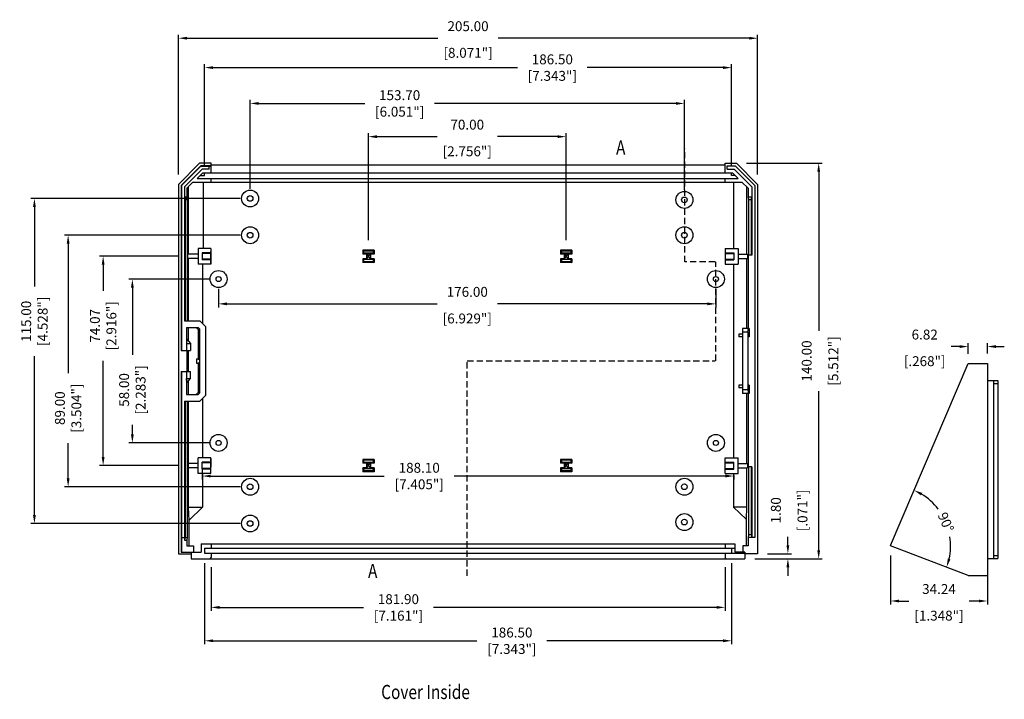
# Model space of a CAD drawing. Extents: x 461 to 1257, y 63 to 584.
# Drawn here: x 461 to 809, y 313 to 553 of the extents above; entities that cross this region are included whole.
import ezdxf

# ---------------------------------------------------------------- set-up
doc = ezdxf.new("R2010")
doc.units = 0
doc.header["$LTSCALE"] = 0.35
doc.linetypes.add('HIDDEN', pattern=[9.525, 6.35, -3.175])
doc.layers.get('DEFPOINTS').update_dxf_attribs({"linetype": 'CONTINUOUS'})
for name, color, linetype in [('DIM', 7, 'CONTINUOUS'), ('PART', 7, 'CONTINUOUS'), ('SECTION', 7, 'HIDDEN'), ('TEXT', 7, 'CONTINUOUS')]:
    doc.layers.add(name, color=color, linetype=linetype)
doc.styles.get("Standard").update_dxf_attribs({"font": 'romans.shx', "width": 0.8})
doc.dimstyles.get("Standard").update_dxf_attribs({"dimtxt": 2.5, "dimasz": 2.5, "dimexe": 1.25, "dimexo": 0.625, "dimtad": 1, "dimdec": 4, "dimdsep": 46, "dimlunit": 6, "dimtxsty": 'STANDARD', "dimcen": 2.5, "dimadec": 0, "dimazin": 0, "dimtfac": 1, "dimtdec": 4, "dimtmove": 0, "dimatfit": 3, "dimfxl": 1, "dimtolj": 1, "dimtzin": 0, "dimarcsym": 0})
doc.dimstyles.new('STANDARD$0', dxfattribs={"dimtxt": 2.5, "dimasz": 2.5, "dimexe": 1.25, "dimexo": 0.625, "dimtad": 1, "dimzin": 0, "dimdsep": 46, "dimtxsty": 'STANDARD', "dimcen": 2.5, "dimadec": 0, "dimazin": 0, "dimtfac": 1, "dimtdec": 1, "dimtofl": 0, "dimtmove": 0, "dimatfit": 0, "dimfxl": 1, "dimtolj": 1, "dimtzin": 0, "dimarcsym": 0})

# ---------------------------------------------------------------- blocks, each defined once
blk = doc.blocks.new('*D0')
at = {"layer": 'DEFPOINTS', "color": 0, "transparency": 16777216}
for p in [(714.27, 502.74), (717.22, 362.74), (743.38, 362.74)]:
    blk.add_point(p, dxfattribs=at)
at = {"layer": 'DIM', "color": 0, "lineweight": -2, "transparency": 16777216}
for p, q in [((717.77, 502.74), (744.63, 502.74)), ((743.38, 499.74), (743.38, 443.44)), ((743.38, 365.74), (743.38, 422.04)), ((720.72, 362.74), (744.63, 362.74))]:
    blk.add_line(p, q, dxfattribs=at)
at = {"layer": 'DIM', "color": 0, "transparency": 16777216}
for points in [[(742.88, 499.74), (743.88, 499.74), (743.38, 502.74)], [(742.88, 365.74), (743.88, 365.74), (743.38, 362.74)]]:
    blk.add_solid(points, dxfattribs=at)
at = {"layer": 'DIM', "color": 0, "transparency": 16777216, "char_height": 3.5, "attachment_point": 5, "rotation": 90}
for s, insert in [('\\A1;140.00', (739.13, 432.74)), ('\\A1;[5.512"]', (748.55, 432.74))]:
    blk.add_mtext(s, dxfattribs=dict(at, insert=insert))
blk = doc.blocks.new('*D1')
at = {"layer": 'DEFPOINTS', "color": 0, "transparency": 16777216}
for p in [(721.77, 546.95), (516.77, 495.24), (721.77, 495.24)]:
    blk.add_point(p, dxfattribs=at)
at = {"layer": 'DIM', "color": 0, "lineweight": -2, "transparency": 16777216}
for p, q in [((516.77, 498.74), (516.77, 548.2)), ((721.77, 498.74), (721.77, 548.2)), ((519.77, 546.95), (608.57, 546.95)), ((718.77, 546.95), (629.97, 546.95))]:
    blk.add_line(p, q, dxfattribs=at)
at = {"layer": 'DIM', "color": 0, "transparency": 16777216}
for points in [[(519.77, 547.45), (519.77, 546.45), (516.77, 546.95)], [(718.77, 547.45), (718.77, 546.45), (721.77, 546.95)]]:
    blk.add_solid(points, dxfattribs=at)
at = {"layer": 'DIM', "color": 0, "transparency": 16777216, "char_height": 3.5, "attachment_point": 5}
for s, insert in [('\\A1;205.00', (619.27, 551.2)), ('\\A1;[8.071"]', (619.27, 541.78))]:
    blk.add_mtext(s, dxfattribs=dict(at, insert=insert))
blk = doc.blocks.new('*D2')
at = {"layer": 'DEFPOINTS', "color": 0, "transparency": 16777216}
for p in [(465.8, 490.24), (542.14, 490.24), (542.14, 375.24)]:
    blk.add_point(p, dxfattribs=at)
at = {"layer": 'DIM', "color": 0, "lineweight": -2, "transparency": 16777216}
for p, q in [((538.64, 490.24), (464.55, 490.24)), ((465.8, 487.24), (465.8, 459.13)), ((465.8, 378.24), (465.8, 434.4)), ((538.64, 375.24), (464.55, 375.24))]:
    blk.add_line(p, q, dxfattribs=at)
at = {"layer": 'DIM', "color": 0, "transparency": 16777216}
for points in [[(465.3, 487.24), (466.3, 487.24), (465.8, 490.24)], [(465.3, 378.24), (466.3, 378.24), (465.8, 375.24)]]:
    blk.add_solid(points, dxfattribs=at)
at = {"layer": 'DIM', "color": 0, "transparency": 16777216, "insert": (465.8, 446.77), "char_height": 3.5, "attachment_point": 5, "rotation": 90}
blk.add_mtext('\\A1;115.00\\P [4.528"]', dxfattribs=at)
blk = doc.blocks.new('*D3')
at = {"layer": 'DEFPOINTS', "color": 0, "transparency": 16777216}
for p in [(500.46, 461.74), (531.24, 461.74), (531.24, 403.74)]:
    blk.add_point(p, dxfattribs=at)
at = {"layer": 'DIM', "color": 0, "lineweight": -2, "transparency": 16777216}
for p, q in [((527.74, 461.74), (499.21, 461.74)), ((500.46, 458.74), (500.46, 434.87)), ((500.46, 406.74), (500.46, 410.13)), ((527.74, 403.74), (499.21, 403.74))]:
    blk.add_line(p, q, dxfattribs=at)
at = {"layer": 'DIM', "color": 0, "transparency": 16777216}
for points in [[(499.96, 458.74), (500.96, 458.74), (500.46, 461.74)], [(499.96, 406.74), (500.96, 406.74), (500.46, 403.74)]]:
    blk.add_solid(points, dxfattribs=at)
at = {"layer": 'DIM', "color": 0, "transparency": 16777216, "insert": (500.46, 422.5), "char_height": 3.5, "attachment_point": 5, "rotation": 90}
blk.add_mtext('\\A1;58.00\\P [2.283"]', dxfattribs=at)
blk = doc.blocks.new('*D4')
at = {"layer": 'DEFPOINTS', "color": 0, "transparency": 16777216}
for p in [(477.73, 477.24), (542.14, 477.24), (542.14, 388.24)]:
    blk.add_point(p, dxfattribs=at)
at = {"layer": 'DIM', "color": 0, "lineweight": -2, "transparency": 16777216}
for p, q in [((538.64, 477.24), (476.48, 477.24)), ((477.73, 474.24), (477.73, 428.4)), ((477.73, 391.24), (477.73, 403.67)), ((538.64, 388.24), (476.48, 388.24))]:
    blk.add_line(p, q, dxfattribs=at)
at = {"layer": 'DIM', "color": 0, "transparency": 16777216}
for points in [[(477.23, 474.24), (478.23, 474.24), (477.73, 477.24)], [(477.23, 391.24), (478.23, 391.24), (477.73, 388.24)]]:
    blk.add_solid(points, dxfattribs=at)
at = {"layer": 'DIM', "color": 0, "transparency": 16777216, "insert": (477.73, 416.04), "char_height": 3.5, "attachment_point": 5, "rotation": 90}
blk.add_mtext('\\A1;89.00\\P [3.504"]', dxfattribs=at)
blk = doc.blocks.new('*D5')
at = {"layer": 'DEFPOINTS', "color": 0, "transparency": 16777216}
for p in [(520.01, 469.79), (490.12, 395.72), (520.01, 395.72)]:
    blk.add_point(p, dxfattribs=at)
at = {"layer": 'DIM', "color": 0, "lineweight": -2, "transparency": 16777216}
for p, q in [((516.51, 469.79), (488.87, 469.79)), ((490.12, 466.79), (490.12, 457.56)), ((490.12, 398.72), (490.12, 432.83)), ((516.51, 395.72), (488.87, 395.72))]:
    blk.add_line(p, q, dxfattribs=at)
at = {"layer": 'DIM', "color": 0, "transparency": 16777216}
for points in [[(489.62, 466.79), (490.62, 466.79), (490.12, 469.79)], [(489.62, 398.72), (490.62, 398.72), (490.12, 395.72)]]:
    blk.add_solid(points, dxfattribs=at)
at = {"layer": 'DIM', "color": 0, "transparency": 16777216, "insert": (490.12, 445.2), "char_height": 3.5, "attachment_point": 5, "rotation": 90}
blk.add_mtext('\\A1;74.07\\P [2.916"]', dxfattribs=at)
blk = doc.blocks.new('*D6')
at = {"layer": 'DEFPOINTS', "color": 0, "transparency": 16777216}
for p in [(712.52, 536.54), (526.02, 498.34), (712.52, 498.34)]:
    blk.add_point(p, dxfattribs=at)
at = {"layer": 'DIM', "color": 0, "lineweight": -2, "transparency": 16777216}
for p, q in [((526.02, 501.84), (526.02, 537.79)), ((712.52, 501.84), (712.52, 537.79)), ((529.02, 536.54), (636.73, 536.54)), ((709.52, 536.54), (661.46, 536.54))]:
    blk.add_line(p, q, dxfattribs=at)
at = {"layer": 'DIM', "color": 0, "transparency": 16777216}
for points in [[(529.02, 537.04), (529.02, 536.04), (526.02, 536.54)], [(709.52, 537.04), (709.52, 536.04), (712.52, 536.54)]]:
    blk.add_solid(points, dxfattribs=at)
at = {"layer": 'DIM', "color": 0, "transparency": 16777216, "insert": (649.1, 536.54), "char_height": 3.5, "attachment_point": 5}
blk.add_mtext('\\A1;186.50\\P [7.343"]', dxfattribs=at)
blk = doc.blocks.new('*D7')
at = {"layer": 'DEFPOINTS', "color": 0, "transparency": 16777216}
for p in [(528.32, 363.24), (710.22, 363.24), (710.22, 345.55)]:
    blk.add_point(p, dxfattribs=at)
at = {"layer": 'DIM', "color": 0, "lineweight": -2, "transparency": 16777216}
for p, q in [((528.32, 359.74), (528.32, 344.3)), ((710.22, 359.74), (710.22, 344.3)), ((531.32, 345.55), (582.26, 345.55)), ((707.22, 345.55), (606.99, 345.55))]:
    blk.add_line(p, q, dxfattribs=at)
at = {"layer": 'DIM', "color": 0, "transparency": 16777216}
for points in [[(531.32, 346.05), (531.32, 345.05), (528.32, 345.55)], [(707.22, 346.05), (707.22, 345.05), (710.22, 345.55)]]:
    blk.add_solid(points, dxfattribs=at)
at = {"layer": 'DIM', "color": 0, "transparency": 16777216, "insert": (594.62, 345.55), "char_height": 3.5, "attachment_point": 5}
blk.add_mtext('\\A1;181.90\\P [7.161"]', dxfattribs=at)
blk = doc.blocks.new('*D8')
at = {"layer": 'DEFPOINTS', "color": 0, "transparency": 16777216}
for p in [(526.02, 364.74), (712.52, 364.74), (712.52, 333.74)]:
    blk.add_point(p, dxfattribs=at)
at = {"layer": 'DIM', "color": 0, "lineweight": -2, "transparency": 16777216}
for p, q in [((526.02, 361.24), (526.02, 332.49)), ((712.52, 361.24), (712.52, 332.49)), ((529.02, 333.74), (622.41, 333.74)), ((709.52, 333.74), (647.15, 333.74))]:
    blk.add_line(p, q, dxfattribs=at)
at = {"layer": 'DIM', "color": 0, "transparency": 16777216}
for points in [[(529.02, 334.24), (529.02, 333.24), (526.02, 333.74)], [(709.52, 334.24), (709.52, 333.24), (712.52, 333.74)]]:
    blk.add_solid(points, dxfattribs=at)
at = {"layer": 'DIM', "color": 0, "transparency": 16777216, "insert": (634.78, 333.74), "char_height": 3.5, "attachment_point": 5}
blk.add_mtext('\\A1;186.50\\P [7.343"]', dxfattribs=at)
blk = doc.blocks.new('*D9')
at = {"layer": 'DEFPOINTS', "color": 0, "transparency": 16777216}
for p in [(653.99, 512.11), (583.99, 471.94), (653.99, 471.94)]:
    blk.add_point(p, dxfattribs=at)
at = {"layer": 'DIM', "color": 0, "lineweight": -2, "transparency": 16777216}
for p, q in [((583.99, 475.44), (583.99, 513.36)), ((653.99, 475.44), (653.99, 513.36)), ((586.99, 512.11), (608.29, 512.11)), ((650.99, 512.11), (629.69, 512.11))]:
    blk.add_line(p, q, dxfattribs=at)
at = {"layer": 'DIM', "color": 0, "transparency": 16777216}
for points in [[(586.99, 512.61), (586.99, 511.61), (583.99, 512.11)], [(650.99, 512.61), (650.99, 511.61), (653.99, 512.11)]]:
    blk.add_solid(points, dxfattribs=at)
at = {"layer": 'DIM', "color": 0, "transparency": 16777216, "char_height": 3.5, "attachment_point": 5}
for s, insert in [('\\A1;70.00', (618.99, 516.36)), ('\\A1;[2.756"]', (618.99, 506.94))]:
    blk.add_mtext(s, dxfattribs=dict(at, insert=insert))
blk = doc.blocks.new('*D10')
at = {"layer": 'DEFPOINTS', "color": 0, "transparency": 16777216}
for p in [(695.84, 523.87), (542.14, 490.18), (695.84, 489.74)]:
    blk.add_point(p, dxfattribs=at)
at = {"layer": 'DIM', "color": 0, "lineweight": -2, "transparency": 16777216}
for p, q in [((542.14, 493.68), (542.14, 525.12)), ((545.14, 523.87), (582.69, 523.87)), ((692.84, 523.87), (607.42, 523.87)), ((695.84, 493.24), (695.84, 525.12))]:
    blk.add_line(p, q, dxfattribs=at)
at = {"layer": 'DIM', "color": 0, "transparency": 16777216}
for points in [[(545.14, 524.37), (545.14, 523.37), (542.14, 523.87)], [(692.84, 524.37), (692.84, 523.37), (695.84, 523.87)]]:
    blk.add_solid(points, dxfattribs=at)
at = {"layer": 'DIM', "color": 0, "transparency": 16777216, "insert": (595.06, 523.87), "char_height": 3.5, "attachment_point": 5}
blk.add_mtext('\\A1;153.70\\P [6.051"]', dxfattribs=at)
blk = doc.blocks.new('*D12')
at = {"layer": 'DEFPOINTS', "color": 0, "transparency": 16777216}
for p in [(717.22, 362.74), (721.77, 364.54), (732.47, 364.54)]:
    blk.add_point(p, dxfattribs=at)
at = {"layer": 'DIM', "color": 0, "lineweight": -2, "transparency": 16777216}
for p, q in [((732.47, 367.54), (732.47, 370.54)), ((720.72, 362.74), (733.72, 362.74)), ((725.27, 364.54), (733.72, 364.54)), ((732.47, 359.74), (732.47, 356.74))]:
    blk.add_line(p, q, dxfattribs=at)
at = {"layer": 'DIM', "color": 0, "transparency": 16777216}
for points in [[(731.97, 367.54), (732.97, 367.54), (732.47, 364.54)], [(731.97, 359.74), (732.97, 359.74), (732.47, 362.74)]]:
    blk.add_solid(points, dxfattribs=at)
at = {"layer": 'DIM', "color": 0, "transparency": 16777216, "char_height": 3.5, "attachment_point": 5, "rotation": 90}
for s, insert in [('\\A1;1.80', (728.22, 379.9)), ('\\A1;[.071"]', (737.64, 379.9))]:
    blk.add_mtext(s, dxfattribs=dict(at, insert=insert))
blk = doc.blocks.new('*D13')
at = {"layer": 'DEFPOINTS', "color": 0, "transparency": 16777216}
for p in [(525.22, 397.68), (713.32, 395.72), (713.32, 392.03)]:
    blk.add_point(p, dxfattribs=at)
at = {"layer": 'DIM', "color": 0, "lineweight": -2, "transparency": 16777216}
for p, q in [((525.22, 394.18), (525.22, 390.78)), ((528.22, 392.03), (589.62, 392.03)), ((710.32, 392.03), (614.36, 392.03)), ((713.32, 392.22), (713.32, 390.78))]:
    blk.add_line(p, q, dxfattribs=at)
at = {"layer": 'DIM', "color": 0, "transparency": 16777216}
for points in [[(528.22, 392.53), (528.22, 391.53), (525.22, 392.03)], [(710.32, 392.53), (710.32, 391.53), (713.32, 392.03)]]:
    blk.add_solid(points, dxfattribs=at)
at = {"layer": 'DIM', "color": 0, "transparency": 16777216, "insert": (601.99, 392.03), "char_height": 3.5, "attachment_point": 5}
blk.add_mtext('\\A1;188.10\\P [7.405"]', dxfattribs=at)
blk = doc.blocks.new('*D37')
at = {"layer": 'DEFPOINTS', "color": 0, "transparency": 16777216}
for p in [(803.07, 370.31), (768.83, 367.39), (768.83, 347.81)]:
    blk.add_point(p, dxfattribs=at)
at = {"layer": 'TEXT', "color": 0, "lineweight": -2, "transparency": 16777216}
for p, q in [((803.07, 366.81), (803.07, 346.56)), ((768.83, 363.89), (768.83, 346.56)), ((771.83, 347.81), (775.25, 347.81)), ((800.07, 347.81), (796.65, 347.81))]:
    blk.add_line(p, q, dxfattribs=at)
at = {"layer": 'TEXT', "color": 0, "transparency": 16777216}
for points in [[(771.83, 348.31), (771.83, 347.31), (768.83, 347.81)], [(800.07, 348.31), (800.07, 347.31), (803.07, 347.81)]]:
    blk.add_solid(points, dxfattribs=at)
at = {"layer": 'TEXT', "color": 0, "transparency": 16777216, "char_height": 3.5, "attachment_point": 5}
for s, insert in [('\\A1;34.24', (785.95, 352.06)), ('\\A1;[1.348"]', (785.95, 342.64))]:
    blk.add_mtext(s, dxfattribs=dict(at, insert=insert))
blk = doc.blocks.new('*D38')
at = {"layer": 'DEFPOINTS', "color": 0, "transparency": 16777216}
for p in [(796.25, 437.84), (796.25, 431.82), (803.07, 431.85)]:
    blk.add_point(p, dxfattribs=at)
at = {"layer": 'TEXT', "color": 0, "lineweight": -2, "transparency": 16777216}
for p, q in [((793.25, 437.84), (790.25, 437.84)), ((796.25, 435.32), (796.25, 439.09)), ((803.07, 435.35), (803.07, 439.09)), ((806.07, 437.84), (809.07, 437.84))]:
    blk.add_line(p, q, dxfattribs=at)
at = {"layer": 'TEXT', "color": 0, "transparency": 16777216}
for points in [[(793.25, 438.34), (793.25, 437.34), (796.25, 437.84)], [(806.07, 438.34), (806.07, 437.34), (803.07, 437.84)]]:
    blk.add_solid(points, dxfattribs=at)
at = {"layer": 'TEXT', "color": 0, "transparency": 16777216, "char_height": 3.5, "attachment_point": 5}
for s, insert in [('\\A1;6.82', (780.89, 442.09)), ('\\A1;[.268"]', (780.89, 432.67))]:
    blk.add_mtext(s, dxfattribs=dict(at, insert=insert))
blk = doc.blocks.new('*D39')
at = {"layer": 'DEFPOINTS', "color": 0, "transparency": 16777216}
for p in [(796.25, 431.82), (789.85, 370.48), (768.79, 367.47), (768.83, 367.39), (796.26, 356.86)]:
    blk.add_point(p, dxfattribs=at)
at = {"layer": 'TEXT', "color": 0, "lineweight": -2, "transparency": 16777216}
for start, end in [(37.3524, 58.8147), (347.076, 8.5383)]:
    blk.add_arc((768.77, 367.41), 21.3, start, end, dxfattribs=at)
at = {"layer": 'TEXT', "color": 0, "transparency": 16777216}
for points in [[(779.57, 385.19), (780.03, 386.08), (777.13, 387)], [(790.01, 362.5), (789.05, 362.79), (788.65, 359.78)]]:
    blk.add_solid(points, dxfattribs=at)
at = {"layer": 'TEXT', "color": 0, "transparency": 16777216, "insert": (788.38, 375.71), "char_height": 3.5, "attachment_point": 5, "rotation": 292.9453}
blk.add_mtext('\\A1;90%%D', dxfattribs=at)
blk = doc.blocks.new('*D50')
at = {"layer": 'DEFPOINTS', "color": 0, "transparency": 16777216}
for p in [(530.99, 461.74), (706.99, 461.74), (706.99, 452.95)]:
    blk.add_point(p, dxfattribs=at)
at = {"layer": 'DIM', "color": 0, "lineweight": -2, "transparency": 16777216}
for p, q in [((530.99, 458.24), (530.99, 451.7)), ((706.99, 458.24), (706.99, 451.7)), ((533.99, 452.95), (608.29, 452.95)), ((703.99, 452.95), (629.69, 452.95))]:
    blk.add_line(p, q, dxfattribs=at)
at = {"layer": 'DIM', "color": 0, "transparency": 16777216}
for points in [[(533.99, 453.45), (533.99, 452.45), (530.99, 452.95)], [(703.99, 453.45), (703.99, 452.45), (706.99, 452.95)]]:
    blk.add_solid(points, dxfattribs=at)
at = {"layer": 'DIM', "color": 0, "transparency": 16777216, "char_height": 3.5, "attachment_point": 5}
for s, insert in [('\\A1;176.00', (618.99, 457.2)), ('\\A1;[6.929"]', (618.99, 447.78))]:
    blk.add_mtext(s, dxfattribs=dict(at, insert=insert))

msp = doc.modelspace()

# ---------------------------------------------------------------- linework, layer by layer
at = {"layer": 'PART'}
for p, q in [((524.27, 502.738), (516.77, 495.238)), ((528.32, 502.738), (524.27, 502.738)), ((528.32, 499.338), (528.32, 502.738)), ((528.32, 502.17), (710.22, 502.17)), ((710.22, 502.738), (714.27, 502.738)), ((710.22, 499.338), (710.22, 502.738)), ((714.27, 502.738), (721.77, 495.238)), ((524.684, 501.738), (517.77, 494.824)), ((524.727, 501.62), (517.883, 494.777)), ((525.135, 500.648), (518.858, 494.371)), ((525.362, 499.338), (523.362, 497.338)), ((524.362, 498.338), (526.02, 498.338)), ((528.32, 501.738), (524.684, 501.738)), ((524.684, 501.738), (524.727, 501.62)), ((524.727, 501.62), (527.62, 501.62)), ((527.62, 500.648), (525.135, 500.648)), ((525.362, 499.338), (712.861, 499.338)), ((526.02, 498.338), (526.02, 499.338)), ((527.62, 500.638), (527.62, 501.651)), ((527.62, 501.651), (528.32, 501.651)), ((710.92, 501.738), (713.856, 501.738)), ((710.92, 500.638), (710.92, 501.738)), ((710.92, 500.638), (713.4, 500.638)), ((712.52, 498.338), (712.52, 499.338)), ((713.861, 498.338), (712.52, 498.338)), ((712.861, 499.338), (714.861, 497.338)), ((713.4, 500.638), (719.67, 494.368)), ((713.856, 501.738), (720.77, 494.824)), ((516.77, 495.238), (516.77, 448.419)), ((521.812, 496.038), (519.69, 493.915)), ((521.812, 496.038), (716.161, 496.038)), ((523.362, 497.338), (714.861, 497.338)), ((525.56, 496.038), (525.56, 472.538)), ((528.32, 496.038), (528.32, 497.338)), ((710.22, 496.038), (710.22, 497.338)), ((713.23, 496.038), (713.23, 482.988)), ((716.161, 496.038), (718.37, 493.83)), ((721.77, 495.238), (721.77, 450.006)), ((517.77, 494.824), (517.77, 448.419)), ((517.883, 494.777), (517.883, 448.419)), ((518.858, 494.371), (518.858, 446.988)), ((519.69, 493.915), (519.69, 490.738)), ((520.25, 494.476), (520.25, 470.538)), ((717.87, 494.33), (717.87, 479.488)), ((718.37, 493.83), (718.37, 490.738)), ((719.67, 494.368), (719.67, 470.238)), ((720.77, 494.824), (720.77, 450.006)), ((519.69, 490.738), (518.858, 490.738)), ((518.858, 490.738), (519.107, 489.738)), ((519.107, 489.738), (519.107, 446.988)), ((519.908, 489.738), (519.107, 489.738)), ((519.69, 490.738), (519.908, 489.738)), ((519.908, 489.738), (519.908, 446.988)), ((719.67, 490.738), (718.37, 490.738)), ((718.37, 490.738), (718.585, 489.738)), ((719.451, 489.738), (718.585, 489.738)), ((718.585, 489.738), (718.585, 470.238)), ((719.451, 489.738), (719.67, 490.738)), ((719.451, 489.738), (719.451, 470.238)), ((713.23, 482.988), (713.23, 472.538)), ((717.87, 479.488), (717.87, 470.538)), ((523.719, 470.538), (520.012, 470.538)), ((520.012, 470.538), (520.012, 469.038)), ((523.719, 472.538), (523.719, 467.038)), ((528.219, 472.538), (523.719, 472.538)), ((525.219, 471.038), (525.219, 468.538)), ((528.219, 471.038), (525.219, 471.038)), ((528.219, 470.788), (525.219, 470.788)), ((528.219, 472.538), (528.219, 467.038)), ((528.22, 467.238), (528.22, 471.42)), ((585.987, 471.938), (581.987, 471.938)), ((581.987, 471.938), (581.987, 470.538)), ((582.287, 471.638), (581.987, 471.938)), ((582.287, 470.838), (581.987, 470.538)), ((583.287, 470.538), (581.987, 470.538)), ((582.287, 471.638), (582.287, 470.838)), ((585.687, 471.638), (582.287, 471.638)), ((585.687, 470.838), (582.287, 470.838)), ((583.287, 470.688), (583.287, 468.788)), ((583.287, 470.688), (584.687, 470.688)), ((583.287, 470.688), (584.687, 468.788)), ((583.287, 468.788), (584.687, 470.688)), ((584.687, 470.688), (584.687, 468.788)), ((585.987, 470.538), (584.687, 470.538)), ((585.687, 471.638), (585.987, 471.938)), ((585.687, 471.638), (585.687, 470.838)), ((585.687, 470.838), (585.987, 470.538)), ((585.987, 471.938), (585.987, 470.538)), ((655.987, 471.938), (651.987, 471.938)), ((651.987, 471.938), (651.987, 470.538)), ((652.287, 471.638), (651.987, 471.938)), ((652.287, 470.838), (651.987, 470.538)), ((653.287, 470.538), (651.987, 470.538)), ((652.287, 471.638), (652.287, 470.838)), ((655.687, 471.638), (652.287, 471.638)), ((655.687, 470.838), (652.287, 470.838)), ((653.287, 470.688), (653.287, 468.788)), ((653.287, 470.688), (654.687, 470.688)), ((653.287, 470.688), (654.687, 468.788)), ((653.287, 468.788), (654.687, 470.688)), ((654.687, 470.688), (654.687, 468.788)), ((655.987, 470.538), (654.687, 470.538)), ((655.687, 471.638), (655.987, 471.938)), ((655.687, 471.638), (655.687, 470.838)), ((655.687, 470.838), (655.987, 470.538)), ((655.987, 471.938), (655.987, 470.538)), ((710.319, 472.538), (710.319, 467.038)), ((710.319, 472.538), (714.819, 472.538)), ((710.319, 471.038), (713.319, 471.038)), ((710.319, 470.788), (713.319, 470.788)), ((713.319, 471.038), (713.319, 468.538)), ((714.819, 472.538), (714.819, 467.038)), ((714.819, 470.538), (718.129, 470.538)), ((718.129, 470.538), (718.129, 469.038)), ((523.719, 469.038), (520.012, 469.038)), ((520.25, 469.038), (520.25, 446.988)), ((528.219, 467.038), (523.719, 467.038)), ((528.219, 468.788), (525.219, 468.788)), ((528.219, 468.538), (525.219, 468.538)), ((525.31, 467.038), (525.31, 450.006)), ((581.987, 468.938), (581.987, 467.538)), ((582.287, 468.638), (581.987, 468.938)), ((583.287, 468.938), (581.987, 468.938)), ((582.287, 467.838), (581.987, 467.538)), ((585.987, 467.538), (581.987, 467.538)), ((582.287, 468.638), (582.287, 467.838)), ((585.687, 468.638), (582.287, 468.638)), ((585.687, 467.838), (582.287, 467.838)), ((583.287, 468.788), (584.687, 468.788)), ((585.987, 468.938), (584.687, 468.938)), ((585.687, 468.638), (585.987, 468.938)), ((585.687, 468.638), (585.687, 467.838)), ((585.687, 467.838), (585.987, 467.538)), ((585.987, 468.938), (585.987, 467.538)), ((651.987, 468.938), (651.987, 467.538)), ((652.287, 468.638), (651.987, 468.938)), ((653.287, 468.938), (651.987, 468.938)), ((652.287, 467.838), (651.987, 467.538)), ((655.987, 467.538), (651.987, 467.538)), ((652.287, 468.638), (652.287, 467.838)), ((655.687, 468.638), (652.287, 468.638)), ((655.687, 467.838), (652.287, 467.838)), ((653.287, 468.788), (654.687, 468.788)), ((655.987, 468.938), (654.687, 468.938)), ((655.687, 468.638), (655.987, 468.938)), ((655.687, 468.638), (655.687, 467.838)), ((655.687, 467.838), (655.987, 467.538)), ((655.987, 468.938), (655.987, 467.538)), ((710.319, 468.788), (713.319, 468.788)), ((710.319, 468.538), (713.319, 468.538)), ((710.319, 467.038), (714.819, 467.038)), ((713.23, 467.038), (713.23, 450.006)), ((714.819, 469.038), (718.129, 469.038)), ((717.87, 469.038), (717.87, 444.238)), ((719.67, 470.238), (718.37, 470.238)), ((718.37, 470.238), (718.37, 444.238)), ((525.31, 450.006), (525.31, 446.048)), ((713.23, 450.006), (713.23, 415.786)), ((720.77, 450.006), (720.77, 415.786)), ((721.77, 450.006), (721.77, 415.786)), ((516.77, 448.419), (516.77, 415.786)), ((517.77, 448.419), (517.77, 436.438)), ((517.883, 448.419), (517.883, 436.438)), ((518.858, 446.988), (524.37, 446.988)), ((524.37, 446.988), (526.37, 444.988)), ((519.659, 444.588), (523.8, 444.588)), ((519.659, 444.588), (519.659, 436.438)), ((520.25, 444.588), (520.25, 439.885)), ((523.093, 444.588), (523.77, 443.911)), ((523.77, 443.911), (524.27, 444.118)), ((523.77, 443.911), (523.77, 433.488)), ((523.8, 444.588), (524.27, 444.118)), ((524.27, 444.118), (524.27, 421.358)), ((526.37, 444.988), (526.37, 420.488)), ((718.809, 444.238), (716.37, 444.238)), ((716.37, 444.238), (716.37, 421.238)), ((718.246, 442.938), (716.37, 442.938)), ((718.246, 442.938), (718.551, 444.238)), ((718.246, 442.938), (718.246, 422.538)), ((718.809, 444.238), (718.809, 441.238)), ((519.773, 440.438), (519.659, 438.938)), ((519.773, 440.438), (521.07, 438.938)), ((715.07, 442.238), (715.07, 441.238)), ((716.37, 442.238), (715.07, 442.238)), ((716.37, 441.238), (715.07, 441.238)), ((718.809, 441.238), (718.246, 441.238)), ((517.77, 436.438), (521.07, 436.438)), ((519.659, 438.938), (521.07, 438.938)), ((519.773, 436.438), (519.773, 429.038)), ((520.25, 436.438), (520.25, 429.038)), ((521.07, 438.938), (521.07, 436.438)), ((523.17, 433.488), (523.17, 431.988)), ((523.17, 433.488), (524.27, 433.238)), ((523.17, 433.488), (523.77, 433.488)), ((523.17, 431.988), (524.27, 432.238)), ((523.77, 433.488), (524.27, 433.238)), ((523.77, 431.988), (524.27, 432.238)), ((517.77, 429.038), (521.07, 429.038)), ((517.77, 429.038), (517.77, 415.786)), ((517.883, 429.038), (517.883, 415.786)), ((519.659, 429.038), (519.659, 420.888)), ((521.07, 426.538), (521.07, 429.038)), ((523.17, 431.988), (523.77, 431.988)), ((523.77, 431.988), (523.77, 421.565)), ((768.792, 367.468), (796.252, 431.818)), ((796.307, 431.854), (803.067, 431.854)), ((803.067, 431.854), (803.067, 356.854)), ((519.659, 426.538), (521.07, 426.538)), ((519.773, 425.038), (519.659, 426.538)), ((519.773, 425.038), (521.07, 426.538)), ((520.25, 425.59), (520.25, 420.888)), ((803.067, 425.854), (806.737, 425.854)), ((805.237, 425.854), (805.237, 362.854)), ((806.737, 425.854), (806.737, 362.854)), ((716.37, 424.238), (715.07, 424.238)), ((715.07, 424.238), (715.07, 423.238)), ((716.37, 423.238), (715.07, 423.238)), ((718.246, 422.538), (716.37, 422.538)), ((718.809, 424.238), (718.246, 424.238)), ((718.246, 422.538), (718.551, 421.238)), ((718.809, 424.238), (718.809, 421.238)), ((805.237, 424.796), (806.737, 424.796)), ((518.858, 418.488), (524.37, 418.488)), ((518.858, 418.488), (518.858, 370.238)), ((519.107, 418.488), (519.107, 370.238)), ((519.659, 420.888), (523.8, 420.888)), ((519.908, 418.488), (519.908, 370.238)), ((520.25, 418.488), (520.25, 396.468)), ((523.77, 421.565), (523.093, 420.888)), ((523.77, 421.565), (524.27, 421.358)), ((524.27, 421.358), (523.8, 420.888)), ((526.37, 420.488), (524.37, 418.488)), ((525.31, 419.428), (525.31, 398.468)), ((718.809, 421.238), (716.37, 421.238)), ((717.87, 421.238), (717.87, 396.468)), ((718.37, 421.238), (718.37, 395.238)), ((516.77, 415.786), (516.77, 364.538)), ((517.77, 415.786), (517.77, 365.138)), ((517.883, 415.786), (517.883, 370.238)), ((713.23, 415.786), (713.23, 398.468)), ((720.77, 415.786), (720.77, 370.238)), ((721.77, 415.786), (721.77, 364.538)), ((523.72, 392.968), (523.72, 398.468)), ((528.22, 398.468), (523.72, 398.468)), ((528.22, 392.968), (528.22, 398.468)), ((528.22, 398.238), (528.22, 395.192)), ((585.987, 397.938), (581.987, 397.938)), ((581.987, 397.938), (581.987, 396.538)), ((582.287, 397.638), (581.987, 397.938)), ((582.287, 397.638), (582.287, 396.838)), ((585.687, 397.638), (582.287, 397.638)), ((585.687, 397.638), (585.987, 397.938)), ((585.687, 397.638), (585.687, 396.838)), ((585.987, 397.938), (585.987, 396.538)), ((655.987, 397.938), (651.987, 397.938)), ((651.987, 397.938), (651.987, 396.538)), ((652.287, 397.638), (651.987, 397.938)), ((652.287, 397.638), (652.287, 396.838)), ((655.687, 397.638), (652.287, 397.638)), ((655.687, 397.638), (655.987, 397.938)), ((655.687, 397.638), (655.687, 396.838)), ((655.987, 397.938), (655.987, 396.538)), ((710.32, 392.968), (710.32, 398.468)), ((710.32, 398.468), (714.82, 398.468)), ((714.82, 392.968), (714.82, 398.468)), ((523.72, 396.468), (520.013, 396.468)), ((520.013, 394.968), (520.013, 396.468)), ((523.72, 394.968), (520.013, 394.968)), ((520.25, 396.468), (520.25, 381.038)), ((525.22, 394.468), (525.22, 396.968)), ((528.22, 396.968), (525.22, 396.968)), ((528.22, 396.718), (525.22, 396.718)), ((528.22, 394.718), (525.22, 394.718)), ((528.22, 394.468), (525.22, 394.468)), ((582.287, 396.838), (581.987, 396.538)), ((583.287, 396.538), (581.987, 396.538)), ((581.987, 394.938), (581.987, 393.538)), ((582.287, 394.638), (581.987, 394.938)), ((583.287, 394.938), (581.987, 394.938)), ((582.287, 393.838), (581.987, 393.538)), ((585.687, 396.838), (582.287, 396.838)), ((582.287, 394.638), (582.287, 393.838)), ((585.687, 394.638), (582.287, 394.638)), ((585.687, 393.838), (582.287, 393.838)), ((583.287, 396.688), (583.287, 394.788)), ((583.287, 396.688), (584.687, 396.688)), ((583.287, 396.688), (584.687, 394.788)), ((583.287, 394.788), (584.687, 396.688)), ((583.287, 394.788), (584.687, 394.788)), ((584.687, 396.688), (584.687, 394.788)), ((585.987, 396.538), (584.687, 396.538)), ((585.987, 394.938), (584.687, 394.938)), ((585.687, 396.838), (585.987, 396.538)), ((585.687, 394.638), (585.987, 394.938)), ((585.687, 394.638), (585.687, 393.838)), ((585.687, 393.838), (585.987, 393.538)), ((585.987, 394.938), (585.987, 393.538)), ((652.287, 396.838), (651.987, 396.538)), ((653.287, 396.538), (651.987, 396.538)), ((651.987, 394.938), (651.987, 393.538)), ((652.287, 394.638), (651.987, 394.938)), ((653.287, 394.938), (651.987, 394.938)), ((652.287, 393.838), (651.987, 393.538)), ((655.687, 396.838), (652.287, 396.838)), ((652.287, 394.638), (652.287, 393.838)), ((655.687, 394.638), (652.287, 394.638)), ((655.687, 393.838), (652.287, 393.838)), ((653.287, 396.688), (653.287, 394.788)), ((653.287, 396.688), (654.687, 396.688)), ((653.287, 396.688), (654.687, 394.788)), ((653.287, 394.788), (654.687, 396.688)), ((653.287, 394.788), (654.687, 394.788)), ((654.687, 396.688), (654.687, 394.788)), ((655.987, 396.538), (654.687, 396.538)), ((655.987, 394.938), (654.687, 394.938)), ((655.687, 396.838), (655.987, 396.538)), ((655.687, 394.638), (655.987, 394.938)), ((655.687, 394.638), (655.687, 393.838)), ((655.687, 393.838), (655.987, 393.538)), ((655.987, 394.938), (655.987, 393.538)), ((710.32, 396.968), (713.32, 396.968)), ((710.32, 396.718), (713.32, 396.718)), ((710.32, 394.718), (713.32, 394.718)), ((710.32, 394.468), (713.32, 394.468)), ((713.32, 394.468), (713.32, 396.968)), ((714.82, 396.468), (718.13, 396.468)), ((714.82, 394.968), (718.13, 394.968)), ((717.87, 394.968), (717.87, 381.038)), ((718.13, 396.468), (718.13, 394.968)), ((719.67, 395.238), (718.37, 395.238)), ((718.585, 395.238), (718.585, 371.238)), ((719.451, 395.238), (719.451, 371.238)), ((719.67, 395.238), (719.67, 370.238)), ((528.22, 392.968), (523.72, 392.968)), ((525.31, 392.968), (525.31, 381.038)), ((585.987, 393.538), (581.987, 393.538)), ((655.987, 393.538), (651.987, 393.538)), ((710.32, 392.968), (714.82, 392.968)), ((713.23, 392.968), (713.23, 381.038)), ((520.25, 381.038), (525.31, 381.038)), ((520.25, 381.038), (520.471, 376.328)), ((525.31, 381.038), (520.471, 376.328)), ((717.87, 381.038), (713.23, 381.038)), ((713.23, 381.038), (717.67, 376.716)), ((717.87, 381.038), (717.67, 376.716)), ((717.67, 376.716), (717.67, 367.338)), ((520.471, 376.328), (520.471, 367.338)), ((517.853, 370.238), (518.888, 370.238)), ((517.853, 370.238), (517.853, 365.138)), ((519.107, 370.238), (518.888, 369.358)), ((518.888, 370.238), (518.888, 369.358)), ((519.107, 370.238), (519.908, 370.238)), ((519.908, 370.238), (519.716, 369.358)), ((718.585, 371.238), (718.37, 370.238)), ((720.77, 370.238), (718.37, 370.238)), ((718.37, 370.238), (718.37, 367.338)), ((719.451, 371.238), (718.585, 371.238)), ((719.451, 371.238), (719.67, 370.238)), ((518.888, 369.358), (519.716, 369.358)), ((519.716, 369.358), (519.716, 367.338)), ((519.716, 367.338), (522.07, 367.338)), ((522.07, 367.338), (522.07, 365.138)), ((524.82, 368.038), (713.72, 368.038)), ((524.82, 368.038), (524.82, 365.138)), ((526.02, 366.538), (713.72, 366.538)), ((526.02, 366.538), (526.02, 364.738)), ((528.32, 368.038), (528.32, 366.538)), ((710.22, 368.038), (710.22, 366.538)), ((712.52, 366.538), (712.52, 364.738)), ((713.72, 368.038), (713.72, 365.138)), ((716.47, 367.338), (716.47, 365.138)), ((718.37, 367.338), (716.47, 367.338)), ((796.257, 356.858), (768.826, 367.388)), ((516.77, 364.538), (521.32, 364.538)), ((517.77, 365.138), (524.82, 365.138)), ((521.32, 365.138), (521.32, 362.738)), ((521.32, 362.738), (717.22, 362.738)), ((526.02, 364.738), (717.22, 364.738)), ((528.32, 364.738), (528.32, 363.238)), ((710.22, 364.738), (710.22, 363.238)), ((717.22, 365.138), (713.72, 365.138)), ((717.22, 365.138), (717.22, 362.738)), ((721.77, 364.538), (717.22, 364.538)), ((803.067, 362.854), (806.737, 362.854)), ((805.237, 363.929), (806.737, 363.929)), ((796.279, 356.854), (803.067, 356.854))]:
    msp.add_line(p, q, dxfattribs=at)
for points in [[(675.684, 507.33, 0, 0, 0), (689.493, 507.33, 3, 0, 0), (703.302, 507.33, 0, 0, 0)], [(588.069, 358.136, 0, 0, 0), (601.878, 358.136, 3, 0, 0), (615.687, 358.136, 0, 0, 0)]]:
    msp.add_lwpolyline(points, format="xyseb", dxfattribs=at)
for centre, radius in [((542.137, 490.238), 3), ((695.837, 489.738), 3), ((542.137, 490.238), 1), ((695.837, 489.738), 1), ((542.137, 477.238), 3), ((542.137, 477.238), 1), ((695.837, 477.238), 3), ((695.837, 477.238), 1), ((530.987, 461.738), 3), ((706.987, 461.738), 3), ((530.987, 461.738), 0.9), ((706.987, 461.738), 0.9), ((530.987, 403.738), 3), ((530.987, 403.738), 0.9), ((706.987, 403.738), 3), ((706.987, 403.738), 0.9), ((542.137, 388.238), 3), ((695.837, 388.238), 3), ((542.137, 388.238), 1), ((695.837, 388.238), 1), ((542.137, 375.238), 3), ((695.837, 375.738), 3), ((695.837, 375.738), 1), ((542.137, 375.238), 1)]:
    msp.add_circle(centre, radius, dxfattribs=at)
for centre, radius, start, end in [((796.307, 431.794), 0.06, 90, 156.89066), ((768.847, 367.444), 0.06, 156.89066, 249), ((527.82, 363.238), 0.5, 270, 0), ((710.72, 363.238), 0.5, 180, 270), ((796.279, 356.914), 0.06, 249, 270)]:
    msp.add_arc(centre, radius, start, end, dxfattribs=at)
at = {"layer": 'SECTION'}
for p, q in [((696.026, 467.781), (696.026, 507.955)), ((706.721, 467.781), (696.026, 467.781)), ((706.996, 432.772), (706.996, 467.781)), ((618.987, 356.74), (618.987, 432.772)), ((618.987, 432.772), (706.721, 432.772))]:
    msp.add_line(p, q, dxfattribs=at)

# ---------------------------------------------------------------- texts
at = {"layer": 'PART', "width": 0.8}
for p in [(671.656, 505.755), (583.865, 355.93)]:
    msp.add_text('A', height=5, dxfattribs=at).set_placement(p)
at = {"layer": 'TEXT', "width": 0.8}
msp.add_text('%%uCover Inside', height=5, dxfattribs=at).set_placement((588.534, 313.122))

# ---------------------------------------------------------------- dimensions: what is measured, and where the dimension line sits
at = {"layer": 'DIM'}
for base, p1, p2, picture, middle in [((721.77, 546.95), (516.77, 495.238), (721.77, 495.238), '*D1', (619.27, 546.95)), ((653.987, 512.111), (583.987, 471.938), (653.987, 471.938), '*D9', (618.987, 512.111)), ((706.987, 452.95), (530.987, 461.738), (706.987, 461.738), '*D50', (618.987, 452.95))]:
    dim = msp.add_linear_dim(base=base, p1=p1, p2=p2, dimstyle='STANDARD$0', override={"dimtxt": 3.5, "dimasz": 3, "dimexo": 3.5, "dimgap": 2.5, "dimtad": 0, "dimzin": 1, "dimpost": '\\X', "dimcen": 0, "dimtdec": 2}, dxfattribs=at)
    dim.commit()
    dim.dimension.update_dxf_attribs({"geometry": picture, "text_midpoint": middle})
for base, p1, p2, picture, middle in [((712.523, 536.543), (526.02, 498.338), (712.523, 498.338), '*D6', (649.096, 536.543)), ((695.837, 523.875), (542.137, 490.181), (695.837, 489.738), '*D10', (595.055, 523.875)), ((713.32, 392.031), (525.22, 397.683), (713.32, 395.718), '*D13', (601.991, 392.031)), ((712.52, 333.739), (526.02, 364.738), (712.52, 364.738), '*D8', (634.781, 333.739)), ((710.22, 345.554), (528.32, 363.238), (710.22, 363.238), '*D7', (594.622, 345.554))]:
    dim = msp.add_linear_dim(base=base, p1=p1, p2=p2, dimstyle='STANDARD$0', override={"dimtxt": 3.5, "dimasz": 3, "dimexo": 3.5, "dimgap": 2.5, "dimtad": 0, "dimzin": 1, "dimpost": '\\X', "dimcen": 0, "dimtdec": 2}, dxfattribs=at)
    dim.commit()
    dim.dimension.update_dxf_attribs({"geometry": picture, "text_midpoint": middle, "dimtype": 160})
for base, p1, p2, picture, middle in [((743.381, 362.738), (714.27, 502.738), (717.22, 362.738), '*D0', (743.381, 432.738)), ((732.474, 364.538), (717.22, 362.738), (721.77, 364.538), '*D12', (732.474, 379.904))]:
    dim = msp.add_linear_dim(base=base, p1=p1, p2=p2, angle=90, dimstyle='STANDARD$0', override={"dimtxt": 3.5, "dimasz": 3, "dimexo": 3.5, "dimgap": 2.5, "dimtad": 0, "dimzin": 1, "dimpost": '\\X', "dimcen": 0, "dimtdec": 2}, dxfattribs=at)
    dim.commit()
    dim.dimension.update_dxf_attribs({"geometry": picture, "text_midpoint": middle})
for base, p1, p2, picture, middle in [((465.802, 490.238), (542.137, 375.238), (542.137, 490.238), '*D2', (465.802, 446.765)), ((477.727, 477.238), (542.137, 388.238), (542.137, 477.238), '*D4', (477.727, 416.035)), ((490.123, 395.718), (520.012, 469.788), (520.013, 395.718), '*D5', (490.123, 445.198)), ((500.464, 461.738), (531.237, 403.738), (531.237, 461.738), '*D3', (500.464, 422.499))]:
    dim = msp.add_linear_dim(base=base, p1=p1, p2=p2, angle=90, dimstyle='STANDARD$0', override={"dimtxt": 3.5, "dimasz": 3, "dimexo": 3.5, "dimgap": 2.5, "dimtad": 0, "dimzin": 1, "dimpost": '\\X', "dimcen": 0, "dimtdec": 2}, dxfattribs=at)
    dim.commit()
    dim.dimension.update_dxf_attribs({"geometry": picture, "text_midpoint": middle, "dimtype": 160})
at = {"layer": 'TEXT'}
for base, p1, p2, picture, middle in [((796.2518, 437.8368), (803.0674, 431.8542), (796.2518, 431.8177), '*D38', (780.8852, 437.8368)), ((768.826, 347.807), (803.067, 370.314), (768.826, 367.388), '*D37', (785.946, 347.807))]:
    dim = msp.add_linear_dim(base=base, p1=p1, p2=p2, dimstyle='STANDARD$0', override={"dimtxt": 3.5, "dimasz": 3, "dimexo": 3.5, "dimgap": 2.5, "dimtad": 0, "dimzin": 1, "dimpost": '\\X', "dimcen": 0, "dimtdec": 2}, dxfattribs=at)
    dim.commit()
    dim.dimension.update_dxf_attribs({"geometry": picture, "text_midpoint": middle})
dim = msp.add_angular_dim_2l(base=(789.846, 370.484), line1=((768.792, 367.468), (796.252, 431.818)), line2=((796.257, 356.858), (768.826, 367.388)), text='90%%D', dimstyle='STANDARD', override={"dimtxt": 3.5, "dimasz": 3, "dimexo": 3.5, "dimgap": 2.5, "dimtad": 0, "dimdec": 2, "dimzin": 1, "dimlunit": 2, "dimpost": '\\X', "dimcen": 0, "dimtdec": 2, "dimtofl": 0, "dimatfit": 0}, dxfattribs=at)
dim.commit()
dim.dimension.update_dxf_attribs({"geometry": '*D39', "text_midpoint": (788.383, 375.715)})

doc.saveas('drawing.dxf')
